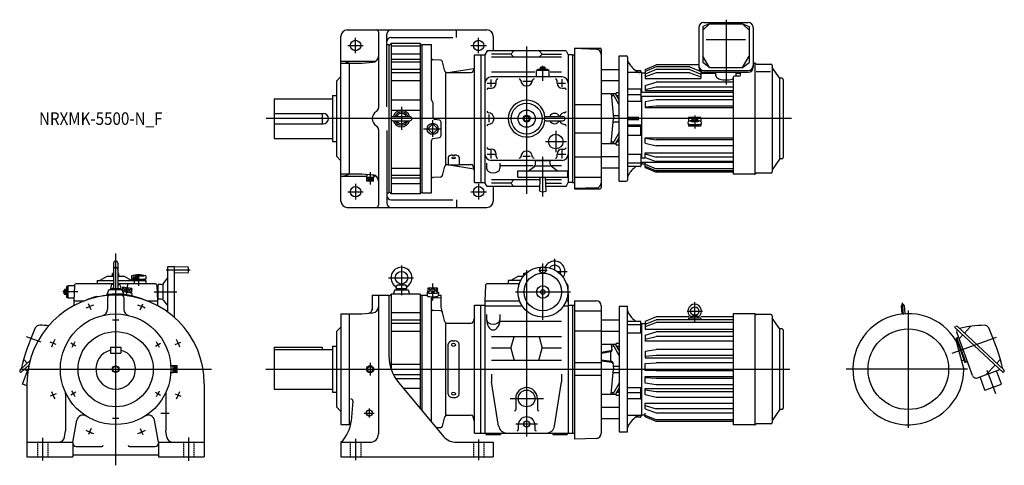
# Model space of a CAD drawing. Units: millimetres. Extents: x -230 to 2130, y -230 to 837.
import ezdxf

# ---------------------------------------------------------------- set-up
doc = ezdxf.new("R2010")
doc.units = ezdxf.units.MM
doc.linetypes.add('DASHED', pattern=[4.5, 3, -1.5])
doc.styles.get("Standard").update_dxf_attribs({"font": 'ROMANS', "bigfont": 'EXTFONT'})

msp = doc.modelspace()

# ---------------------------------------------------------------- linework, layer by layer
at = {"color": 7, "linetype": 'Continuous'}
for p, q in [((1423.4, 826.6), (1407.3, 811.9)), ((1423.4, 826.6), (1407.3, 820.4)), ((1409.8, 830), (1516.2, 830)), ((1423.4, 826.6), (1502.6, 826.6)), ((1502.6, 826.6), (1518.7, 811.9)), ((1502.6, 826.6), (1518.7, 820.4)), ((555, 812.5), (890, 812.5)), ((630, 807.5), (630, 626)), ((650, 628.2), (650, 802.5)), ((816.7, 794.5), (816.7, 812.5)), ((1397.8, 818), (1397.8, 723.2)), ((1407.3, 820.4), (1407.3, 734.4)), ((1518.7, 820.4), (1518.7, 734.4)), ((1528.2, 818), (1528.2, 723.2)), ((540, 402.5), (540, 797.5)), ((655, 775), (660, 780)), ((660, 794.5), (808.1, 794.5)), ((660, 780), (660, 420)), ((730, 780), (660, 780)), ((730, 780), (730, 420)), ((730, 780), (735, 775)), ((905, 797.5), (905, 762.3)), ((1415, 789.6), (1509.7, 789.6)), ((650, 777.5), (655, 777.5)), ((655, 777.5), (655, 422.5)), ((660, 774.3), (730, 774.3)), ((735, 777.5), (757, 777.5)), ((735, 422.5), (735, 777.5)), ((757, 645), (757, 777.5)), ((890.4, 762.3), (885, 753)), ((1079.6, 762.3), (890.4, 762.3)), ((947.5, 754.4), (954.5, 762.3)), ((1022.5, 754.4), (1015.5, 762.3)), ((1079.6, 762.3), (1085, 753)), ((1100, 768.5), (1100, 431.5)), ((1100, 768.5), (1161, 768.5)), ((1152.4, 765.7), (1100, 767.5)), ((1164, 765.5), (1164, 434.5)), ((540, 737.4), (620, 737.4)), ((540, 732.5), (590, 732.5)), ((560, 732.5), (560, 467.5)), ((590, 732.5), (616.3, 734.8)), ((660, 755.1), (730, 755.1)), ((660, 742), (730, 742)), ((660, 735.7), (730, 735.7)), ((778.7, 740), (759.9, 740.7)), ((789.4, 713.7), (783.3, 736.3)), ((860, 753), (875, 753)), ((860, 447), (860, 753)), ((875, 753), (875, 447)), ((875, 753), (885, 753)), ((885, 753), (885, 447)), ((947.5, 754.4), (901, 754.4)), ((1069, 746.8), (901, 746.8)), ((947.5, 754.4), (954.5, 746.8)), ((1022.5, 754.4), (1015.5, 746.8)), ((1022.5, 754.4), (1069, 754.4)), ((1095, 753), (1085, 753)), ((1085, 753), (1085, 447)), ((1095, 753), (1095, 447)), ((1095, 753), (1100, 753)), ((1207, 450), (1207, 750)), ((1207, 750), (1224, 750)), ((1227, 747), (1227, 453)), ((1423.4, 722.6), (1407.3, 749.3)), ((1423.4, 722.6), (1407.3, 734.4)), ((1502.6, 722.6), (1518.7, 749.3)), ((1502.6, 722.6), (1518.7, 734.4)), ((1531.1, 733), (1528.2, 733)), ((1532.5, 469.4), (1532.5, 731.7)), ((1532.8, 732.5), (1535, 731)), ((660, 718.3), (730, 718.3)), ((660, 710.6), (730, 710.6)), ((790.4, 710), (790.4, 490)), ((794.2, 710), (852.1, 710)), ((796.5, 710), (858.7, 720)), ((860, 725), (857, 713.7)), ((901, 712), (1004.4, 712)), ((1039, 715), (1009, 715)), ((1009, 700), (1009, 715)), ((1011, 715), (1011, 717.6)), ((1037, 717.6), (1011, 717.6)), ((1017.9, 717.6), (1017.9, 719.1)), ((1017.9, 719.1), (1030.1, 719.1)), ((1018.2, 719.1), (1018.2, 722.6)), ((1019.7, 723.1), (1028.3, 723.1)), ((1021.1, 719.1), (1021.1, 722.6)), ((1023.7, 717.6), (1022.8, 719.1)), ((1024.9, 717.6), (1024, 719.1)), ((1026.9, 719.1), (1026.9, 722.6)), ((1029.8, 719.1), (1029.8, 722.6)), ((1030.1, 717.6), (1030.1, 719.1)), ((1037, 715), (1037, 717.6)), ((1039, 700), (1039, 715)), ((1041.2, 712), (1069, 712)), ((1164, 717.9), (1207, 717.9)), ((1261, 710), (1227, 710)), ((1258, 714.6), (1247, 714.6)), ((1259, 710), (1259, 714)), ((1261, 662.8), (1261, 710)), ((1269, 709), (1261, 709)), ((1269, 717.5), (1295.5, 729)), ((1295.5, 723.6), (1269, 712.7)), ((1269, 717.7), (1269, 695.8)), ((1295.5, 717.3), (1269, 706.6)), ((1295.5, 709.8), (1269, 700.2)), ((1397.8, 729), (1295.5, 729)), ((1376.5, 723.6), (1295.5, 723.6)), ((1376.5, 717.3), (1295.5, 717.3)), ((1376.5, 709.8), (1295.5, 709.8)), ((1376.5, 723.6), (1403, 712.7)), ((1376.5, 717.3), (1403, 706.6)), ((1376.5, 709.8), (1403, 700.2)), ((1403, 713.3), (1403, 695.8)), ((1403, 709), (1438.4, 709)), ((1409.8, 715.3), (1516.2, 715.3)), ((1409.8, 711.2), (1516.2, 711.2)), ((1423.4, 722.6), (1502.6, 722.6)), ((1438.4, 703.3), (1438.4, 711.2)), ((1487.6, 703.3), (1487.6, 711.2)), ((1487.6, 709), (1498, 709)), ((1498, 704.2), (1498, 711.2)), ((1535.6, 713.1), (1569.8, 713.1)), ((1536.1, 730.7), (1570.3, 730.7)), ((1573.5, 727.5), (1573.5, 472.5)), ((1591.4, 697.4), (1573.9, 722.4)), ((529, 690), (540, 701)), ((529, 690), (529, 510)), ((660, 691.3), (730, 691.3)), ((1070, 700), (900, 700)), ((912, 685), (912, 691)), ((1058, 685), (1058, 691)), ((1164, 691), (1207, 691)), ((1269, 695.8), (1403, 695.8)), ((1269, 679.4), (1295.5, 687.6)), ((1480, 687.6), (1295.5, 687.6)), ((1480, 699), (1480, 467)), ((1494, 701.7), (1484, 701.7)), ((1592, 503.5), (1592, 696.5)), ((1596.8, 696.5), (1593, 696.5)), ((1600, 693.3), (1600, 506.7)), ((894, 673), (900, 673)), ((1070, 673), (1076, 673)), ((1200, 662.5), (1200, 659.8)), ((1200, 662.5), (1207, 662.5)), ((1258, 670.8), (1227, 670.8)), ((1259, 670.7), (1259, 640.6)), ((1480, 662.8), (1259, 662.8)), ((1269, 679.4), (1269, 667.1)), ((1295.5, 675.6), (1269, 669.1)), ((1269, 667.1), (1480, 667.1)), ((1480, 675.6), (1295.5, 675.6)), ((380, 647.5), (520, 647.5)), ((380, 647.5), (380, 552.5)), ((520, 655), (529, 655)), ((520, 655), (520, 545)), ((660, 645.1), (730, 645.1)), ((1164, 659.8), (1200, 659.8)), ((1187.9, 659.8), (1193.1, 600)), ((1188.2, 655.7), (1194, 655.5)), ((1207, 633.2), (1191.5, 659.8)), ((1207, 644.8), (1198.3, 659.8)), ((1201, 655.2), (1204.1, 655.1)), ((1259, 656.9), (1227, 656.9)), ((1259, 640.6), (1227, 640.6)), ((1480, 652.8), (1259, 652.8)), ((1261, 505), (1261, 652.8)), ((1295.5, 644.7), (1269, 640.2)), ((1269, 640.2), (1269, 627)), ((1480, 644.7), (1295.5, 644.7)), ((660, 620), (730, 620)), ((761, 602.8), (761, 637)), ((1100, 634.1), (1164, 634.1)), ((1295.5, 629.8), (1269, 627.4)), ((1269, 627), (1480, 627)), ((1480, 629.8), (1295.5, 629.8)), ((380, 612.5), (497.5, 612.5)), ((495, 612.5), (495, 587.5)), ((665, 605), (705, 605)), ((665, 595), (705, 595)), ((775.9, 596), (765.1, 597.9)), ((780, 559.5), (780, 591.1)), ((978.5, 603.8), (985, 607.5)), ((978.5, 603.8), (978.5, 596.2)), ((978.5, 596.2), (985, 592.5)), ((985, 607.5), (991.5, 603.8)), ((985, 592.5), (991.5, 596.2)), ((991.5, 603.8), (991.5, 596.2)), ((1032, 605), (1072, 605)), ((1032, 595), (1072, 595)), ((1187.9, 540.2), (1193.1, 600)), ((1192.4, 607.5), (1207, 607.5)), ((1192.4, 592.5), (1207, 592.5)), ((1254, 603), (1227, 603)), ((1254, 597), (1227, 597)), ((1373, 601.8), (1373, 593.3)), ((1402, 602.8), (1374, 602.8)), ((1403, 601.8), (1403, 593.3)), ((380, 587.5), (497.5, 587.5)), ((630, 574), (630, 392.5)), ((650, 571.8), (650, 397.5)), ((748, 575.3), (760, 587.3)), ((760, 563.3), (748, 575.3)), ((760, 589), (760, 585.8)), ((772, 575.3), (760, 587.3)), ((760, 563.3), (772, 575.3)), ((1207, 566.8), (1191.5, 540.2)), ((1259, 584.3), (1227, 584.3)), ((1259, 581), (1227, 581)), ((1259, 559.7), (1259, 584.3)), ((1373, 587.1), (1373, 583.2)), ((1402, 582.2), (1374, 582.2)), ((1403, 587.1), (1403, 583.2)), ((380, 552.5), (520, 552.5)), ((520, 545), (529, 545)), ((757, 422.5), (757, 547)), ((761.1, 552), (775.9, 554.6)), ((1100, 565.9), (1164, 565.9)), ((1188.2, 544.3), (1194, 544.5)), ((1207, 555.2), (1198.3, 540.2)), ((1201, 544.8), (1204.1, 544.9)), ((1259, 559.7), (1227, 559.7)), ((1269, 541.2), (1269, 554.1)), ((1269, 554.1), (1480, 554.1)), ((1269, 553.2), (1295.5, 548.9)), ((1480, 548.9), (1295.5, 548.9)), ((894, 527), (900, 527)), ((1070, 527), (1076, 527)), ((1164, 540.2), (1200, 540.2)), ((1200, 537.5), (1200, 540.2)), ((1200, 537.5), (1207, 537.5)), ((1269, 541.2), (1295.5, 535)), ((1480, 535), (1295.5, 535)), ((529, 510), (540, 499)), ((797, 506.8), (797, 489.4)), ((807, 512.6), (813, 512.6)), ((823, 506.8), (823, 489.4)), ((1070, 500), (900, 500)), ((912, 509), (912, 515)), ((1006.5, 491), (1006.5, 499)), ((1041.5, 499), (1006.5, 499)), ((1009, 500), (1009, 499)), ((1039, 500), (1039, 499)), ((1041.5, 491), (1041.5, 499)), ((1058, 509), (1058, 515)), ((1100, 508.1), (1164, 508.1)), ((1164, 509), (1207, 509)), ((1259, 513.8), (1227, 513.8)), ((1259, 513.8), (1259, 486)), ((1269, 505), (1259, 505)), ((1269, 504.9), (1269, 518.4)), ((1269, 518.4), (1480, 518.4)), ((1269, 515.5), (1295.5, 507.4)), ((1269, 506.7), (1295.5, 497.2)), ((1480, 507.4), (1295.5, 507.4)), ((1480, 497.2), (1295.5, 497.2)), ((1591.4, 502.6), (1573.9, 477.6)), ((1596.8, 503.5), (1593, 503.5)), ((660, 481.7), (730, 481.7)), ((783.3, 463.7), (789.4, 486.3)), ((794.2, 490), (797, 490)), ((797, 489.4), (823, 489.4)), ((800.2, 489.4), (858.7, 480)), ((823, 490), (852.1, 490)), ((860, 475), (857, 486.3)), ((889, 493.1), (889, 481.2)), ((921, 493.1), (921, 481.2)), ((923, 487.9), (1001, 487.9)), ((964, 475), (1084, 475)), ((964, 460), (964, 475)), ((989.9, 475), (1003.7, 485.4)), ((1006.5, 487), (1041.5, 487)), ((1058.1, 475), (1044.3, 485.4)), ((1044.6, 487.9), (1069, 487.9)), ((1084, 460), (1084, 475)), ((1164, 482.1), (1207, 482.1)), ((1259, 493.4), (1227, 493.4)), ((1258, 485.4), (1227, 485.4)), ((1480, 495), (1259, 495)), ((1259, 490), (1261, 490)), ((1261, 490), (1261, 495)), ((1269, 491), (1261, 491)), ((1269, 483.2), (1269, 495)), ((1269, 490.7), (1295.5, 480.1)), ((1269, 486.4), (1295.5, 475.1)), ((1269, 483.2), (1295.5, 471.8)), ((1480, 480.1), (1295.5, 480.1)), ((1480, 475.1), (1295.5, 475.1)), ((540, 467.5), (590, 467.5)), ((540, 462.6), (601.6, 462.6)), ((590, 467.5), (616.3, 465.2)), ((601.7, 466.5), (601.5, 459.1)), ((618.5, 459.1), (601.5, 459.1)), ((601.9, 450.1), (601.9, 459.1)), ((618.1, 450.1), (601.9, 450.1)), ((610, 450.1), (610, 459.1)), ((618.1, 450.1), (618.1, 459.1)), ((618.4, 465), (618.5, 459.1)), ((618.4, 462.6), (620, 462.6)), ((660, 464.3), (730, 464.3)), ((660, 458), (730, 458)), ((778.7, 460), (759.9, 459.3)), ((1017.3, 453.2), (901, 453.2)), ((947.5, 445.6), (954.5, 453.2)), ((964, 460), (1084, 460)), ((1017.2, 451.3), (1015.5, 453.2)), ((1016.5, 426.5), (1017.5, 460)), ((1031.5, 426.5), (1030.5, 460)), ((1069, 453.2), (1030.7, 453.2)), ((1100, 459.9), (1164, 459.9)), ((1207, 450), (1224, 450)), ((1480, 471.8), (1295.5, 471.8)), ((1531.1, 467), (1480, 467)), ((1532.8, 467.5), (1535, 469)), ((1570.3, 469.3), (1536.2, 469.3)), ((660, 420), (655, 425)), ((660, 444.9), (730, 444.9)), ((730, 420), (735, 425)), ((860, 447), (875, 447)), ((875, 447), (885, 447)), ((890.4, 437.7), (885, 447)), ((1016.8, 437.7), (890.4, 437.7)), ((947.5, 445.6), (901, 445.6)), ((905, 437.7), (905, 402.5)), ((947.5, 445.6), (954.5, 437.7)), ((1016.9, 439.3), (1015.5, 437.7)), ((1030.9, 445.6), (1069, 445.6)), ((1079.6, 437.7), (1031.2, 437.7)), ((1079.6, 437.7), (1085, 447)), ((1095, 447), (1085, 447)), ((1095, 447), (1100, 447)), ((1152.4, 434.3), (1100, 432.5)), ((1100, 431.5), (1161, 431.5)), ((650, 422.5), (655, 422.5)), ((730, 420), (660, 420)), ((660, 405.5), (808.1, 405.5)), ((735, 422.5), (757, 422.5)), ((816.7, 405.5), (816.7, 387.5)), ((555, 387.5), (890, 387.5)), ((-5, 254), (-5, 229.5)), ((5, 254), (5, 229.5)), ((124, 245), (124, 137.6)), ((140, 245), (124, 245)), ((173.5, 245), (140, 244)), ((140, 245), (140, 125)), ((-44, 212.5), (-44, 205)), ((-44, 212.5), (-5, 212.5)), ((-37, 213), (-20.5, 222.5)), ((-37, 213), (-37, 212.5)), ((-20.5, 222.5), (-5, 222.5)), ((-8.5, 224.1), (-5, 224.1)), ((-8.5, 222.5), (-8.5, 224.1)), ((-7.5, 224.1), (-7.5, 228.9)), ((-5.6, 229.6), (-5, 229.6)), ((-5, 229.5), (-5, 195.8)), ((5, 229.6), (5.6, 229.6)), ((5, 229.5), (5, 195.8)), ((5, 224.1), (8.5, 224.1)), ((5, 222.5), (20.5, 222.5)), ((5, 212.5), (72.5, 212.5)), ((7.5, 224.1), (7.5, 228.9)), ((8.5, 222.5), (8.5, 224.1)), ((20.5, 222.5), (37, 213)), ((37, 213), (37, 212.5)), ((38, 223.3), (38, 216)), ((38, 216), (72, 216)), ((40.8, 223.3), (68.7, 223.3)), ((44, 212.5), (44, 205)), ((72, 223.3), (72, 216)), ((72.5, 212.5), (72.5, 205)), ((114.6, 205.3), (124, 217.7)), ((173.5, 230), (140, 231)), ((970.7, 212.5), (941, 212.5)), ((941, 212.5), (941, 205)), ((948, 213), (964.4, 222.5)), ((948, 213), (948, 212.5)), ((964.4, 222.5), (977.2, 222.5)), ((976.5, 224.1), (978.5, 224.1)), ((976.5, 222.5), (976.5, 224.1)), ((978.5, 224.1), (978.5, 229.6)), ((978.5, 229.6), (983.9, 229.6)), ((-123.1, 180.7), (-123.1, 189.3)), ((-119.1, 190.8), (-122.6, 190.8)), ((-117.6, 191.1), (-119.1, 191.1)), ((-119.1, 178.9), (-119.1, 191.1)), ((-115, 198), (-117.6, 198)), ((-117.6, 198), (-117.6, 172)), ((-115, 200), (-115, 170)), ((-98.7, 200), (-115, 200)), ((-98.7, 200.2), (-100, 164)), ((-93.7, 205), (-5, 205)), ((-20.8, 176.8), (-16, 190)), ((16, 190), (-16, 190)), ((-11.1, 200.8), (-12.5, 193)), ((-12.5, 193), (12.5, 193)), ((-10.8, 193), (-10.8, 190)), ((-5, 203), (-10, 202)), ((0, 190), (-3, 193)), ((0, 193), (3, 190)), ((5, 205), (93.7, 205)), ((5, 203), (10, 202)), ((10.8, 193), (10.8, 190)), ((11.1, 200.8), (12.5, 193)), ((16.3, 196.2), (15.4, 190)), ((20, 178.9), (16, 190)), ((38.4, 193.1), (16.3, 196.2)), ((25.8, 183.8), (27.4, 194.6)), ((38.4, 193.1), (36.9, 182.2)), ((98.7, 200.2), (100, 164)), ((98.7, 200), (101, 200)), ((101, 202.5), (101, 167.5)), ((109, 202.5), (101, 202.5)), ((113, 202.5), (113, 167.5)), ((669, 190), (665.4, 180)), ((669, 190), (701, 190)), ((672.5, 193), (673.8, 200.3)), ((672.5, 193), (697.5, 193)), ((674.2, 193), (674.2, 190)), ((675.3, 202), (684.6, 204)), ((675.8, 202), (694.2, 202)), ((685, 190), (682, 193)), ((685, 193), (688, 190)), ((685.4, 204), (694.7, 202)), ((695.7, 193), (695.7, 190)), ((696.2, 200.3), (697.5, 193)), ((701, 190), (704.6, 180)), ((748.8, 194.6), (771.2, 194.6)), ((748.8, 183.8), (748.8, 194.6)), ((760, 194.6), (760, 182.2)), ((771.2, 183.8), (771.2, 194.6)), ((886.3, 200.2), (885, 164)), ((891.3, 205), (967.4, 205)), ((1083.7, 200.2), (1085, 164)), ((-119.1, 187.9), (-122.6, 187.9)), ((-119.1, 182.1), (-122.6, 182.1)), ((-119.1, 179.2), (-122.6, 179.2)), ((-117.6, 185.9), (-119.1, 185)), ((-117.6, 184.7), (-119.1, 183.8)), ((-117.6, 178.9), (-119.1, 178.9)), ((-115, 172), (-117.6, 172)), ((-99.8, 170), (-115, 170)), ((-43.7, 173), (-45.1, 174.3)), ((-19.4, 172), (-19.4, 143.4)), ((39.1, 181.9), (17.9, 184.9)), ((19.4, 172), (19.4, 143.4)), ((39.1, 181.9), (38.1, 175.9)), ((99.8, 170), (101, 170)), ((109, 167.5), (101, 167.5)), ((615, 177.5), (655, 177.5)), ((615, 177.5), (615, 141.1)), ((630, 177.5), (630, -155)), ((655, 175), (660, 180)), ((655, 177.5), (655, 31.8)), ((660, 180), (660, 0.6)), ((730, 180), (660, 180)), ((730, 180), (730, -94)), ((730, 180), (735, 175)), ((735, -99.9), (735, 177.5)), ((735, 177.5), (746.7, 177.5)), ((746.5, 183.7), (746.8, 175.3)), ((757, 170.8), (780, 171.9)), ((757, -126.1), (757, 170.8)), ((773.5, 183.7), (773.2, 175.3)), ((773.3, 177.5), (780, 177.5)), ((780, 148.8), (780, 177.5)), ((-100, 164), (-100, 152.5)), ((-100, 164), (-74.5, 164)), ((74.5, 164), (100, 164)), ((100, 164), (100, 152)), ((114.6, 164.7), (124, 152.3)), ((789.4, 113.7), (780, 148.8)), ((860, -153), (860, 153)), ((860, 153), (875, 153)), ((875, -153), (875, 153)), ((875, 153), (885, 153)), ((885, 164), (885, -153)), ((885, 164), (967.8, 164)), ((885, 152), (973.9, 152)), ((1074.1, 152), (1085, 152)), ((1080.2, 164), (1085, 164)), ((1085, 164), (1085, -153)), ((1085, 153), (1095, 153)), ((1095, 153), (1095, -153)), ((1095, 153), (1100, 153)), ((1100, 164), (1152, 164)), ((1100, 164), (1100, -167.5)), ((1164, 152), (1164, -153.7)), ((1227, 150), (1207, 150)), ((1207, 150), (1207, -150)), ((1227, -150), (1227, 150)), ((1885.3, 132.2), (1883.5, 152)), ((1889.8, 152.5), (1891.5, 132.7)), ((140, 125), (139.8, 125)), ((540, 132.5), (590, 132.5)), ((540, 132.5), (540, -132.5)), ((560, 132.5), (560, -132.5)), ((590, 132.5), (616.3, 134.8)), ((660, 135.7), (730, 135.7)), ((660, 118.3), (730, 118.3)), ((778.7, 140), (759.9, 140.7)), ((860, 125), (857, 113.7)), ((889, 130.7), (889, 118.8)), ((921, 130.7), (921, 118.8)), ((1100, 140.1), (1164, 140.1)), ((1295.5, 125.5), (1269, 114.3)), ((1269, 107.8), (1295.5, 118.5)), ((1373.9, 125.5), (1295.5, 125.5)), ((1480, 118.5), (1295.5, 118.5)), ((1373, 121.1), (1373, 118.5)), ((1402, 122.1), (1374, 122.1)), ((1380.4, 126.2), (1380, 122.1)), ((1381.1, 127.1), (1388, 129.1)), ((1381.4, 127.1), (1394.6, 127.1)), ((1394.9, 127.1), (1388, 129.1)), ((1395.6, 126.2), (1396, 122.1)), ((1480, 125.5), (1402.3, 125.5)), ((1403, 121.1), (1403, 118.5)), ((1531.1, 133), (1480, 133)), ((1480, 133), (1480, -133)), ((1532.5, -130.6), (1532.5, 131.7)), ((1532.8, 132.5), (1535, 131)), ((1570.3, 130.7), (1536.1, 130.7)), ((1573.5, 127.5), (1573.5, -127.5)), ((1591.4, 97.4), (1573.9, 122.4)), ((529, 90), (540, 101)), ((660, 110.6), (730, 110.6)), ((790.4, 110), (790.4, -110)), ((794.2, 110), (852.1, 110)), ((922.8, 114.9), (1069, 114.9)), ((1164, 117.9), (1207, 117.9)), ((1258, 114.6), (1227, 114.6)), ((1259, 106.6), (1227, 106.6)), ((1259, 86.2), (1259, 114)), ((1259, 110), (1261, 110)), ((1261, -110), (1261, 110)), ((1272, 109), (1261, 109)), ((1269, 114.3), (1269, 109)), ((1269, 101.9), (1295.5, 111.6)), ((1269, 107.8), (1269, 95.8)), ((1269, 95.8), (1480, 95.8)), ((1480, 111.6), (1295.5, 111.6)), ((1592, -96.5), (1592, 96.5)), ((1596.8, 96.5), (1593, 96.5)), ((2011.2, 100.1), (2013.4, 102.5)), ((2127, -7.9), (2011.2, 100.1)), ((2129.1, -1.7), (2017.2, 102.7)), ((2034.4, 86.7), (2049.3, 102.6)), ((529, 90), (529, -90)), ((660, 91.3), (730, 91.3)), ((1069, 77.6), (901, 77.6)), ((947.5, 50.2), (954.8, 77.6)), ((1015.2, 77.6), (1022.5, 50.2)), ((1100, 91.9), (1164, 91.9)), ((1164, 91), (1207, 91)), ((1259, 86.2), (1227, 86.2)), ((1269, 81.7), (1295.5, 89.9)), ((1269, 81.7), (1269, 67.1)), ((1269, 71.7), (1295.5, 78.2)), ((1480, 89.9), (1295.5, 89.9)), ((1480, 78.2), (1295.5, 78.2)), ((1600, 93.3), (1600, -93.3)), ((2014.4, 74.6), (2015.9, 75.2)), ((2014.4, 74.6), (2035.6, 16.4)), ((2053.7, -15.1), (2015.9, 88.7)), ((2015.9, 75.2), (2020.2, 76.8)), ((2015.9, 75.2), (2037.1, 16.9)), ((2016.6, 92), (2018.1, 93.7)), ((2021.6, 72.9), (2030.3, 82.3)), ((-12.5, 52.5), (-12.5, 38.5)), ((-12.5, 52.5), (12.5, 52.5)), ((12.5, 52.5), (12.5, 38.5)), ((380, 52.5), (380, -47.5)), ((380, 52.5), (495, 52.5)), ((380, 47.5), (520, 47.5)), ((495, 52.5), (495, 47.5)), ((520, 55), (520, -55)), ((520, 55), (529, 55)), ((797, -59.6), (797, 59.6)), ((807, 67.7), (813, 67.7)), ((823, -59.6), (823, 59.6)), ((947.5, 50.2), (901, 50.2)), ((947.5, 50.2), (955.3, 21.2)), ((1014.7, 21.2), (1022.5, 50.2)), ((1069, 50.2), (1022.5, 50.2)), ((1164, 59.8), (1200, 59.8)), ((1187.9, 59.8), (1189.2, 44.7)), ((1188.2, 55.7), (1194, 55.5)), ((1207, 33.2), (1191.5, 59.8)), ((1207, 44.8), (1198.3, 59.8)), ((1200, 62.5), (1207, 62.5)), ((1200, 62.5), (1200, 59.8)), ((1201, 55.2), (1204.1, 55.1)), ((1480, 67.1), (1269, 67.1)), ((1269, 43.1), (1295.5, 47.6)), ((1480, 47.6), (1295.5, 47.6)), ((2014.4, 67.8), (2014.7, 67.9)), ((2014.7, 67.4), (2033, -1)), ((-12.5, 38.5), (12.5, 38.5)), ((1186.5, 43.8), (1164, 40.3)), ((1186.7, 41.5), (1164, 38)), ((1186, 41.4), (1186, 18.8)), ((1269, 43.1), (1269, 27)), ((1295.5, 32.9), (1269, 30.5)), ((1269, 27), (1480, 27)), ((1480, 32.9), (1295.5, 32.9)), ((-229.1, -1.7), (-205, 20.8)), ((-227, -7.9), (-207.6, 10.2)), ((-211.9, 14.4), (-220.4, 23.5)), ((138.1, 8.5), (132.2, 8.3)), ((138.1, -8.5), (138.1, 8.5)), ((147.2, 8.1), (138.1, 8.1)), ((147.2, 0), (138.1, 0)), ((147.2, -8.1), (147.2, 8.1)), ((610, 8.5), (601.5, 0)), ((610, -8.5), (601.5, 0)), ((618.5, 0), (610, 8.5)), ((618.5, 0), (610, -8.5)), ((660, 12.3), (730, 12.3)), ((1069, 21.2), (901, 21.2)), ((1164, 15), (1100, 15)), ((1189.2, 18.4), (1164, 21.8)), ((1189.4, 15.9), (1164, 19.3)), ((1187.9, -59.8), (1193.1, 0)), ((1191.7, 15.7), (1193.1, 0)), ((1192.4, 7.5), (1207, 7.5)), ((1269, 13.3), (1295.5, 14.9)), ((1269, -3.1), (1269, 13.3)), ((1480, 14.9), (1295.5, 14.9)), ((2027.3, 20.2), (2031.5, 21.7)), ((2035.6, 16.4), (2037.1, 16.9)), ((2037.1, 16.9), (2041.4, 18.5)), ((2086.4, -13), (2107.9, 10)), ((2111.9, 14.4), (2120.4, 23.5)), ((-227, -7.9), (-229.3, -5.5)), ((-223, -35.9), (-211.3, -4)), ((-210.3, -4.3), (-219.6, -1)), ((138.1, -8.5), (132.2, -8.3)), ((147.2, -8.1), (138.1, -8.1)), ((665.2, -12.3), (730, -12.3)), ((670.9, -22.2), (730, -22.2)), ((901, -12), (901, -30)), ((1069, -12), (1069, -30)), ((1164, -15), (1100, -15)), ((1192.4, -7.5), (1207, -7.5)), ((1295.5, -3.7), (1269, -3.1)), ((1269, -17.2), (1480, -17.2)), ((1269, -33.4), (1269, -17.2)), ((1295.5, -21.9), (1269, -20.5)), ((1480, -3.7), (1295.5, -3.7)), ((1480, -21.9), (1295.5, -21.9)), ((2065.5, -20.6), (2119.6, -1)), ((2083.5, -50.3), (2071.9, -18.3)), ((2123, -35.9), (2111.3, -4)), ((2127, -7.9), (2129.3, -5.5)), ((-212.4, -39.7), (-223, -35.9)), ((-212.5, -35), (-212.5, -210)), ((212.5, -35), (212.5, -210)), ((678.4, -32.5), (786, -160.7)), ((689, -45.1), (730, -45.1)), ((918, -136.2), (901, -30)), ((1052, -136.2), (1069, -30)), ((1207, -33.2), (1191.5, -59.8)), ((1207, -44.8), (1198.3, -59.8)), ((1259, -44.9), (1227, -44.9)), ((1259, -70.7), (1259, -44.9)), ((1295.5, -37), (1269, -33.4)), ((1269, -45.9), (1480, -45.9)), ((1269, -61.4), (1269, -45.9)), ((1480, -37), (1295.5, -37)), ((2083.5, -50.3), (2123, -35.9)), ((-120, -59.4), (-120, -147.6)), ((120, -59.4), (120, -147.6)), ((380, -47.5), (520, -47.5)), ((520, -55), (529, -55)), ((807, -67.7), (813, -67.7)), ((959, -70), (959, -97)), ((1011, -70), (1011, -97)), ((1164, -59.8), (1200, -59.8)), ((1188.2, -55.7), (1194, -55.5)), ((1200, -62.5), (1200, -59.8)), ((1200, -62.5), (1207, -62.5)), ((1201, -55.2), (1204.1, -55.1)), ((1259, -56.9), (1227, -56.9)), ((1295.5, -54.1), (1269, -49.8)), ((1295.5, -67.7), (1269, -61.4)), ((1480, -54.1), (1295.5, -54.1)), ((1480, -67.7), (1295.5, -67.7)), ((529, -90), (540, -101)), ((568.6, -76.5), (564.5, -124.1)), ((727.8, -91.3), (730, -91.3)), ((1164, -91), (1207, -91)), ((1258, -70.8), (1227, -70.8)), ((1269, -81.6), (1480, -81.6)), ((1269, -95.1), (1269, -81.6)), ((1269, -86.8), (1295.5, -94.9)), ((783.3, -136.3), (789.4, -113.7)), ((794.2, -110), (852.1, -110)), ((860, -125), (857, -113.7)), ((1164, -117.9), (1207, -117.9)), ((1227, -110), (1261, -110)), ((1258, -114.6), (1247, -114.6)), ((1259, -110), (1259, -114)), ((1261, -109), (1269, -109)), ((1269, -95.1), (1295.5, -104.6)), ((1269, -114.3), (1269, -105)), ((1295.5, -121.2), (1269, -110.6)), ((1295.5, -125.5), (1269, -114.3)), ((1480, -94.9), (1295.5, -94.9)), ((1295.5, -104.6), (1480, -104.6)), ((1591.4, -97.4), (1573.9, -122.4)), ((1596.8, -96.5), (1593, -96.5)), ((-102.5, -175), (-93.2, -122.3)), ((102.5, -175), (93.2, -122.3)), ((540, -132.5), (563.3, -132.5)), ((778.7, -140), (768.9, -140.3)), ((965, -134), (965, -144.5)), ((1005, -134), (1005, -144.5)), ((1480, -121.2), (1295.5, -121.2)), ((1480, -125.5), (1295.5, -125.5)), ((1531.1, -133), (1480, -133)), ((1532.8, -132.5), (1535, -131)), ((1570.3, -130.7), (1536.2, -130.7)), ((-122.7, -162.6), (-120, -147.6)), ((122.7, -162.6), (120, -147.6)), ((860, -153), (875, -153)), ((875, -153), (1095, -153)), ((887.5, -153), (887.5, -156)), ((887.5, -156), (922.5, -156)), ((922.5, -153), (922.5, -156)), ((1047.5, -153), (1047.5, -156)), ((1047.5, -156), (1082.5, -156)), ((1082.5, -153), (1082.5, -156)), ((1095, -153), (1100, -153)), ((1207, -150), (1227, -150)), ((-212.5, -175), (-102.5, -175)), ((-102.5, -175), (-102.5, -210)), ((-94.5, -185), (-33, -185)), ((33, -185), (94.5, -185)), ((102.5, -175), (102.5, -210)), ((102.5, -175), (212.5, -175)), ((540, -175), (540, -210)), ((540, -175), (610, -175)), ((816.7, -175), (905, -175)), ((905, -175), (905, -210)), ((1152.4, -165.7), (1100, -167.5)), ((-212.5, -210), (-102.5, -210)), ((-102.5, -205), (102.5, -205)), ((102.5, -210), (212.5, -210)), ((540, -210), (905, -210))]:
    msp.add_line(p, q, dxfattribs=at)
at = {"color": 3, "linetype": 'Continuous'}
for p, q in [((1463, 836.8), (1463, 681.6)), ((575, 756.5), (575, 793.5)), ((870, 756.5), (870, 793.5)), ((556.5, 775), (593.5, 775)), ((851.5, 775), (888.5, 775)), ((985, 772.7), (985, 420.1)), ((1024, 690.3), (1024, 726.6)), ((890.6, 685), (910.1, 685)), ((900, 675.9), (900, 693.8)), ((975.7, 690), (995.9, 690)), ((1060.7, 685), (1078.6, 685)), ((1070, 675.9), (1070, 694.6)), ((685, 627.8), (685, 573.4)), ((1620.3, 600), (361.1, 600)), ((760, 556), (760, 595.9)), ((895, 591.3), (895, 609.5)), ((1388, 607.7), (1388, 576.2)), ((737.6, 575.3), (778.3, 575.3)), ((1055, 570.8), (1055, 519.8)), ((1030.1, 545), (1080.5, 545)), ((900, 504.7), (900, 524.5)), ((1070, 505.1), (1070, 524.9)), ((890.2, 515), (910.1, 515)), ((976.1, 510), (993.9, 510)), ((1024, 413.8), (1024, 508.1)), ((1060.7, 515), (1079.4, 515)), ((610, 472.1), (610, 442.2)), ((601.9, 450.1), (610, 459.1)), ((601.9, 459.1), (610, 450.1)), ((610, 450.1), (618.1, 459.1)), ((618.1, 450.1), (610, 459.1)), ((556.5, 425), (593.5, 425)), ((575, 443.5), (575, 406.5)), ((851.5, 425), (888.5, 425)), ((870, 443.5), (870, 406.5)), ((0, 276.8), (0, -230)), ((1052, 264), (1052, 238.1)), ((178.4, 237.5), (120.7, 237.5)), ((685, 248.3), (685, 176.9)), ((985, 237.3), (985, -161)), ((1014, 237.5), (1034.1, 237.5)), ((1024, 118.1), (1024, 253)), ((41.7, 220.2), (41.7, 217.2)), ((43.6, 220.4), (43.6, 217.2)), ((46.1, 220.7), (46.1, 217.2)), ((48.6, 221), (48.6, 217.2)), ((51.8, 221.4), (51.8, 217.2)), ((55, 227.5), (55, 200)), ((654.3, 219), (714.1, 219)), ((1058.6, 234), (1082, 234)), ((16.3, 196.2), (25.8, 183.8)), ((27.4, 194.6), (17.1, 187)), ((28.5, 203.1), (25.1, 178.2)), ((38.4, 193.1), (25.8, 183.8)), ((27.4, 194.6), (36.9, 182.2)), ((748.8, 183.8), (760, 194.6)), ((748.8, 194.6), (760, 182.2)), ((760, 194.6), (760, 204.9)), ((760, 194.6), (771.2, 183.8)), ((771.2, 194.6), (760, 182.2)), ((-90.3, 185), (-126.6, 185)), ((92.1, 185), (146.8, 185)), ((760, 164.7), (760, 182.2)), ((958.5, 185), (1090.4, 185)), ((-58.9, 142.3), (-64.9, 156.6)), ((58.9, 142.3), (64.9, 156.6)), ((1388, 114.4), (1388, 160.8)), ((1888.5, 130.9), (1886.1, 158.6)), ((1369.7, 139.1), (1406.3, 139.1)), ((1900, -140.1), (1900, 140.9)), ((-178.8, 65.1), (-213.6, 77.7)), ((2005.2, 38.3), (2111.5, 77)), ((-142.3, 58.9), (-156.6, 64.9)), ((-95.7, 55.3), (-107.7, 62.2)), ((95.7, 55.3), (107.7, 62.2)), ((142.3, 58.9), (156.6, 64.9)), ((-229.9, 0), (229.9, 0)), ((138.1, 0), (147.2, 8.1)), ((138.1, 8.1), (147.2, 0)), ((147.2, 0), (138.1, -8.1)), ((360, 0), (1615.7, 0)), ((610, 15), (610, -15)), ((2041.7, 0), (1750.6, 0)), ((138.1, 0), (147.2, -8.1)), ((2088.5, -2.5), (2108.6, -57.8)), ((-142.3, -58.9), (-156.6, -64.9)), ((-95.7, -55.3), (-107.7, -62.2)), ((95.7, -55.3), (107.7, -62.2)), ((142.3, -58.9), (156.6, -64.9)), ((945.8, -70), (1025.7, -70)), ((608, -93.8), (608, -115.7)), ((108.3, -105), (128.2, -105)), ((595.4, -105), (619.5, -105)), ((959, -131), (1011, -131)), ((-175, -164.2), (-175, -218.7)), ((-58.9, -142.3), (-64.9, -156.6)), ((58.9, -142.3), (64.9, -156.6)), ((175, -163.2), (175, -219.7)), ((575, -166.7), (575, -217.6)), ((870, -168.3), (870, -217.6))]:
    msp.add_line(p, q, dxfattribs=at)
at = {"color": 3, "linetype": 'DASHED'}
for p, q in [((-187.5, -175), (-187.5, -210)), ((-162.5, -175), (-162.5, -210)), ((162.5, -175), (162.5, -210)), ((187.5, -175), (187.5, -210)), ((562.5, -175), (562.5, -210)), ((587.5, -175), (587.5, -210)), ((857.5, -175), (857.5, -210)), ((882.5, -175), (882.5, -210))]:
    msp.add_line(p, q, dxfattribs=at)
at = {"color": 7, "linetype": 'Continuous'}
for centre, radius in [((575, 775), 12.5), ((870, 775), 12.5), ((985, 600), 37), ((985, 600), 20.6), ((985, 600), 8.5), ((985, 600), 6.3), ((1055, 545), 17.5), ((575, 425), 12.5), ((870, 425), 12.5), ((1024, 185), 60), ((1024, 237.5), 7.5), ((685, 219), 15), ((1024, 185), 45), ((1024, 185), 15), ((1024, 185), 5.45), ((1388, 139.1), 10), ((0, 0), 132.5), ((1900, 0), 96.5), ((0, 0), 90), ((985, -70), 20)]:
    msp.add_circle(centre, radius, dxfattribs=at)
at = {"color": 3, "linetype": 'Continuous'}
for centre, radius in [((760, 575.3), 13.4), ((0, 0), 8), ((0, 0), 7.1), ((610, 0), 8.51), ((608, -105), 7.4), ((985, -131), 7.35)]:
    msp.add_circle(centre, radius, dxfattribs=at)
at = {"color": 7, "linetype": 'Continuous'}
for centre, radius, start, end in [((1409.8, 818), 12, 90, 180), ((1516.2, 818), 12, 0, 90), ((555, 797.5), 15, 90, 180), ((625, 807.5), 5, 0, 90), ((660, 802.5), 10, 90, 180), ((890, 797.5), 15, 0, 90), ((660, 784.5), 10, 90, 180), ((1152, 753.7), 12, 360, 88), ((1161, 765.5), 3, 0, 90), ((615, 749.7), 15, 275, 0), ((615, 749.7), 15, 275, 0), ((620, 747.4), 10, 270, 304.2602), ((760, 743.7), 3, 180, 268), ((778.5, 735), 5, 15, 88), ((1224, 747), 3, 0, 90), ((1239, 741.1), 12, 180, 210.6346), ((1288.9, 770.7), 70, 210.6346, 237.0609), ((1531.1, 730), 3, 56.3099, 90), ((794.2, 715), 5, 195.0001, 270), ((852.1, 715), 5, 270, 345), ((1019.7, 720.8), 2.32, 90, 128.5187), ((1019.7, 720.8), 2.32, 51.4813, 90), ((1024, 714.6), 8.51, 90, 109.8191), ((1024, 714.6), 8.51, 70.1809, 90), ((1028.3, 720.8), 2.32, 90, 128.5188), ((1028.3, 720.8), 2.32, 51.4811, 90), ((1257.4, 722), 12, 237.0609, 270), ((1409.8, 727.3), 12, 180, 270), ((1409.8, 723.2), 12, 180, 270), ((1516.2, 727.3), 12, 270, 0), ((1516.2, 723.2), 12, 270, 0), ((1536.1, 732.7), 2, 236.3099, 270), ((1570.3, 727.5), 3.2, 360, 90), ((1575.5, 723.6), 2, 180, 215), ((900, 685), 15, 90, 180), ((900, 685), 12, 270, 0), ((916, 691), 4, 90, 180), ((967, 691), 4, 0, 90), ((985, 692), 14, 180, 0), ((1003, 691), 4, 90, 179.9999), ((1054, 691), 4, 0, 90), ((1070, 685), 12, 180, 270), ((1070, 685), 15, 360, 90), ((1593, 698.5), 2, 215, 270), ((1596.8, 693.3), 3.2, 360, 90), ((894, 669), 4, 90, 180), ((1076, 669), 4, 0, 90), ((762, 645), 5, 180, 233.1301), ((756, 637), 5, 0, 53.1301), ((985, 600), 44, 6.8551, 353.2593), ((1204, 652.1), 3, 0, 88), ((635, 600), 20, 120, 240), ((620, 626), 10, 300, 0), ((685, 600), 20, 14.4426, 165.5574), ((685, 600), 16, 18.21, 161.79), ((894, 618), 4, 180, 270), ((893, 600), 14, 270, 90), ((1077, 600), 14, 90, 151.8446), ((1076, 618), 4, 270, 360), ((497.5, 600), 12.5, 270, 90), ((665, 600), 5, 90, 270), ((685, 600), 20, 194.4426, 345.5574), ((685, 600), 16, 198.21, 341.79), ((685, 600), 12.5, 23.5782, 156.4218), ((685, 600), 12.5, 203.5782, 336.4218), ((705, 600), 5, 270, 90), ((766, 602.8), 5, 180, 260.0001), ((775, 591.1), 5, 0, 79.9999), ((1032, 600), 5, 90, 270), ((1052, 600), 12.5, 23.5782, 156.4218), ((1052, 600), 12.5, 203.5782, 336.4218), ((1077, 600), 14, 208.5012, 270), ((1072, 600), 5, 270, 90), ((1375.5, 590.2), 4, 102.2596, 257.7404), ((1374, 601.8), 1, 90, 180), ((1388, 591.6), 9, 18.1471, 161.8529), ((1388, 591.6), 7.5, 22.5089, 157.4911), ((1400.5, 590.2), 4, 282.2596, 77.7404), ((1402, 601.8), 1, 0, 90), ((620, 574), 10, 0, 60), ((894, 582), 4, 90, 180), ((1076, 582), 4, 0, 90), ((1374, 583.2), 1, 180, 270), ((1388, 591.6), 9, 219.9368, 320.0632), ((1388, 591.6), 7.5, 231.1719, 308.8281), ((1402, 583.2), 1, 270, 0), ((762, 547), 5, 100, 180), ((775, 559.5), 5, 280, 0), ((1204, 547.9), 3, 272, 0), ((894, 531), 4, 180, 270), ((900, 515), 12, 0, 90), ((985, 508), 14, 360, 180), ((1070, 515), 12, 90, 180), ((1076, 531), 4, 270, 0), ((900, 515), 15, 180, 270), ((916, 509), 4, 180, 270), ((967, 509), 4, 270, 360), ((1003, 509), 4, 180, 270), ((1054, 509), 4, 270, 0), ((1070, 515), 15, 270, 360), ((1593, 501.5), 2, 90, 145), ((1596.8, 506.7), 3.2, 270, 360), ((794.2, 485), 5, 90, 165), ((852.1, 485), 5, 15, 90), ((999.5, 491), 7, 306.9999, 0), ((1048.5, 491), 7, 180, 233.0002), ((1288.9, 429.3), 70, 126.8127, 149.3654), ((1570.3, 472.5), 3.2, 270, 360), ((615, 450.3), 15, 0, 85), ((620, 452.6), 10, 55.7398, 90), ((760, 456.3), 3, 92, 180), ((778.5, 465), 5, 272, 344.9999), ((1224, 453), 3, 270, 0), ((1239, 458.9), 12, 149.3654, 180), ((1531.1, 470), 3, 270, 303.6901), ((1536.1, 467.3), 2, 90, 123.6901), ((1024, 445), 20, 247.9757, 292.0243), ((1152, 446.3), 12, 272, 0), ((1161, 434.5), 3, 270, 0), ((555, 402.5), 15, 180, 270), ((660, 415.5), 10, 180, 270), ((890, 402.5), 15, 270, 0), ((625, 392.5), 5, 270, 0), ((660, 397.5), 10, 180, 270), ((0, 254), 5, 0, 180), ((0, 239), 5, 0, 180), ((155, 237.5), 20, 337.9764, 22.0236), ((685, 219), 25, 306.4238, 233.5761), ((1052, 234), 25, 325.9872, 154.5231), ((1052, 234), 15, 336.6985, 143.8117), ((-5.6, 226.7), 2.88, 90, 130.7036), ((-5.6, 226.7), 2.88, 77.3691, 90), ((5.6, 226.7), 2.88, 90, 102.6309), ((5.6, 226.7), 2.88, 49.2963, 90), ((55, 172), 54, 71.665, 108.335), ((42.2, 214.2), 1.75, 90, 270), ((67.8, 214.2), 1.75, 270, 90), ((981.7, 221.7), 7.94, 90, 114.1759), ((981.7, 221.7), 7.94, 76.3835, 90), ((-120.8, 189.3), 2.32, 141.4811, 180), ((-120.8, 189.3), 2.32, 180, 218.5188), ((-93.7, 200), 5, 90, 178), ((-9.7, 200.6), 1.4, 101.6057, 170), ((-6.4, 195.8), 1.4, 270, 0), ((6.4, 195.8), 1.4, 180, 270), ((9.7, 200.6), 1.4, 10, 78.3943), ((93.7, 200), 5, 2, 90), ((109, 209.5), 7, 270, 323), ((666.6, 194.1), 6, 349.8636, 53.5762), ((675.8, 200), 2, 90, 170), ((694.2, 200), 2, 10, 90), ((703.4, 194.1), 6, 126.4239, 190), ((891.3, 200), 5, 90, 178), ((1078.7, 200), 5, 2, 66.7947), ((0, -35), 212.5, 0, 180), ((-114.6, 185), 8.51, 160.1809, 180), ((-114.6, 185), 8.51, 180, 199.8191), ((-120.8, 180.7), 2.32, 141.4813, 180), ((-120.8, 180.7), 2.32, 180, 218.5187), ((0, 0), 180, 104.5164, 113.7689), ((0, 0), 178, 96.7145, 100.6031), ((0, 0), 180, 66.2311, 96.3945), ((-14.4, 172), 5, 93.9696, 180), ((14.4, 172), 5, 0, 86.0305), ((109, 160.5), 7, 37, 90), ((-34.4, 143.4), 15, 283.4728, 0), ((34.4, 143.4), 15, 180, 256.5272), ((605, 143.9), 10, 275, 0), ((615, 149.7), 15, 275, 0), ((760, 143.7), 3, 180, 268), ((1152, 152), 12, 0, 90), ((1388, 139.1), 16.3, 306.1075, 233.8925), ((1886.7, 152.3), 3.15, 5, 185), ((778.5, 135), 5, 15, 88), ((1239, 141.1), 12, 180, 210.6346), ((1288.9, 170.7), 70, 210.6346, 233.1873), ((1374, 121.1), 1, 90, 180), ((1376, 122.7), 4, 355, 53.8925), ((1381.4, 126.1), 1, 90, 175), ((1394.6, 126.1), 1, 5, 90), ((1400, 122.7), 4, 126.1075, 185), ((1402, 121.1), 1, 0, 90), ((1531.1, 130), 3, 56.3099, 90), ((1536.1, 132.7), 2, 236.3099, 270), ((1570.3, 127.5), 3.2, 360, 90), ((1575.5, 123.6), 2, 180, 215), ((1900, 0), 133, 30.44, 359.56), ((356.4, -146.2), 601.2, 155.9542, 165.8526), ((-182.4, 94.2), 11.2, 88.3003, 155.9542), ((-191, -195.7), 301.2, 84.2325, 88.3003), ((794.2, 115), 5, 195.0001, 270), ((852.1, 115), 5, 270, 345), ((1593, 98.5), 2, 215, 270), ((1596.8, 93.3), 3.2, 360, 90), ((2015.4, 100.7), 2.7, 47, 137), ((2091, -195.7), 301.2, 91.6997, 103.1212), ((2082.4, 94.2), 11.2, 24.0458, 91.6997), ((1543.6, -146.2), 601.2, 14.1474, 24.0458), ((2018.9, 89.8), 3.2, 137, 200), ((1204, 52.1), 3, 0, 88), ((2014, 69.8), 2, 290, 20), ((0, 0), 47.5, 105.2575, 74.7425), ((755, 31.8), 100, 180, 220), ((1186, 46.8), 3, 278.9562, 5), ((1186.2, 44.4), 3, 278.828, 5), ((1188.7, 15.4), 3, 5, 82.1468), ((1189, 12.9), 3, 5, 82.2236), ((2032.2, 19.8), 2, 20, 110), ((-227.3, -3.6), 2.7, 133, 223), ((2062.3, -12), 9.2, 200, 290), ((2127.3, -3.6), 2.7, 317, 47), ((985, -70), 26, 0, 180), ((-135, -59.4), 15, 0, 23.7581), ((135, -59.4), 15, 156.2419, 180), ((1204, -52.1), 3, 272, 0), ((563.6, -76.1), 5, 355, 90), ((1596.8, -93.3), 3.2, 270, 360), ((-78.4, -124.9), 15, 57.8742, 170), ((78.4, -124.9), 15, 10, 122.1257), ((794.2, -115), 5, 90, 165), ((852.1, -115), 5, 15, 90), ((956, -97), 3, 270, 0), ((985, -134), 20, 0, 180), ((1014, -97), 3, 180, 270), ((1288.9, -170.7), 70, 122.9391, 149.3654), ((1257.4, -122), 12, 90, 122.9391), ((1593, -98.5), 2, 90, 145), ((484.8, -117.1), 80, 313.6729, 354.9999), ((778.5, -135), 5, 272, 344.9999), ((937.8, -133), 20, 189.1091, 270), ((1032.2, -133), 20, 270, 350.8909), ((1239, -141.1), 12, 149.3654, 180), ((1531.1, -130), 3, 270, 303.6901), ((1536.1, -132.7), 2, 90, 123.6901), ((1570.3, -127.5), 3.2, 270, 360), ((-137.4, -160), 15, 270, 350), ((137.4, -160), 15, 190, 270), ((610, -155), 20, 270, 0), ((816.7, -135), 40, 220, 270), ((962, -144.5), 3, 270, 0), ((1008, -144.5), 3, 180, 270), ((1152, -153.7), 12, 272, 0), ((-94.5, -177), 8, 180, 270), ((-33, -182), 3, 270, 0), ((33, -182), 3, 180, 270), ((94.5, -177), 8, 270, 0)]:
    msp.add_arc(centre, radius, start, end, dxfattribs=at)
at = {"color": 3, "linetype": 'Continuous'}
for radius, start, end in [(162.5, 109.0547, 115.9808), (162.5, 64.0547, 70.9808), (117.5, 86.1656, 93.7716), (162.5, 154.0547, 160.9808), (162.5, 19.0547, 25.9808), (117.5, 146.1656, 153.7716), (117.5, 26.1656, 33.7716), (162.5, 199.0547, 205.9808), (117.5, 206.1656, 213.7716), (117.5, 326.1656, 333.7716), (162.5, 334.0547, 340.9808), (117.5, 266.1656, 273.7716), (162.5, 244.0547, 250.9808), (162.5, 289.0547, 295.9808)]:
    msp.add_arc((0, 0), radius, start, end, dxfattribs=at)
at = {"color": 7, "linetype": 'Continuous'}
for centre, major_axis, ratio, start_param, end_param in [((540, 720), (28.6, 0), 0.60891, 0.799954, 1.36571), ((1258, 714), (1, 0), 0.60292, 0, 1.570796), ((1463, 703.3), (-24.6, 0), 0.34202, 6.283029, 6.323562), ((1463, 703), (-24.6, 0), 0.34202, 0.002348, 0.071299), ((1463, 702.7), (-24.5, 0), 0.34202, 0.037784, 0.103505), ((1463, 702.5), (-24.5, 0), 0.34202, 0.069986, 0.137826), ((1463, 702.2), (-24.4, 0), 0.34202, 0.10431, 0.175513), ((1463, 701.9), (-24.2, 0), 0.34202, 0.142016, 0.218225), ((1463, 701.6), (-24.1, 0), 0.34202, 0.184785, 0.268784), ((1463, 701.3), (-23.9, 0), 0.34202, 0.235477, 0.332171), ((1463, 701), (-23.6, 0), 0.34202, 0.299158, 0.418812), ((1463, 700.8), (-23.3, 0), 0.34202, 0.386466, 0.556663), ((1463, 700.5), (-22.9, 0), 0.34202, 0.526044, 0.87746), ((1463, 700.2), (22.2, 0), 0.34202, 3.995355, 5.429423), ((1463, 700.5), (22.9, 0), 0.34202, 5.405725, 5.550963), ((1484, 699), (-4, 0), 0.654336, 4.712389, 6.283185), ((1463, 702.7), (24.5, 0), 0.34202, 6.17968, 6.245401), ((1463, 702.5), (24.5, 0), 0.34202, 6.187089, 6.2132), ((1463, 703), (24.6, 0), 0.34202, 6.211886, 6.280838), ((1463, 703.3), (24.6, 0), 0.34202, 6.242809, 6.283342), ((1494, 704.2), (4, 0), 0.631239, 4.712389, 6.283185), ((1258, 670.7), (1, 0), 0.123244, 0, 1.570796), ((1388, 593.3), (-16.5, 0), 0.078788, 3.769785, 5.654993), ((1388, 587.1), (-16.5, 0), 0.078788, 0.628193, 2.5134), ((807, 506.8), (10, 0), 0.57585, 1.570796, 3.141593), ((813, 506.8), (-10, 0), 0.57585, 3.141593, 4.712389), ((905, 481.2), (-16, 0), 0.707108, 0, 3.141589), ((1258, 486), (1, 0), 0.60292, 4.712389, 6.283185), ((540, 480), (28.6, 0), 0.60891, 4.940713, 5.483231), ((760, 183.8), (13.5, 0), 0.139172, 2.553425, 6.871448), ((760, 175.3), (-13.2, 0), 0.139175, 6.283184, 9.424779), ((905, 118.8), (0, -24.8), 0.6448, 4.71239, 7.853981), ((905, 118.8), (16, 0), 0.707106, 3.141593, 6.283185), ((1258, 114), (1, 0), 0.60292, 0, 1.570796), ((807, 59.6), (10, 0), 0.81714, 1.570796, 3.141593), ((813, 59.6), (-10, 0), 0.81714, 3.141593, 4.712389), ((807, -59.6), (10, 0), 0.81714, 3.141593, 4.712389), ((813, -59.6), (-10, 0), 0.81714, 1.570796, 3.141593), ((1258, -70.7), (1, 0), 0.123244, 4.712389, 6.283185), ((1258, -114), (1, 0), 0.60292, 4.712389, 6.283185)]:
    msp.add_ellipse(centre, major_axis=major_axis, ratio=ratio, start_param=start_param, end_param=end_param, dxfattribs=at)
for centre, major_axis, ratio in [((1388, 593.2), (-10, 0), 0.087), ((810, 506.3), (4.5, 0), 0.529919), ((810, 58.6), (4.5, 0), 0.848048), ((810, -58.6), (4.5, 0), 0.848048)]:
    msp.add_ellipse(centre, major_axis=major_axis, ratio=ratio, dxfattribs=at)

# ---------------------------------------------------------------- texts
at = {"color": 7, "insert": (-183.8, 585), "char_height": 30, "attachment_point": 7}
msp.add_mtext('{\\W0.888889;NRXMK-5500-N_F}', dxfattribs=at)

doc.saveas('drawing.dxf')
